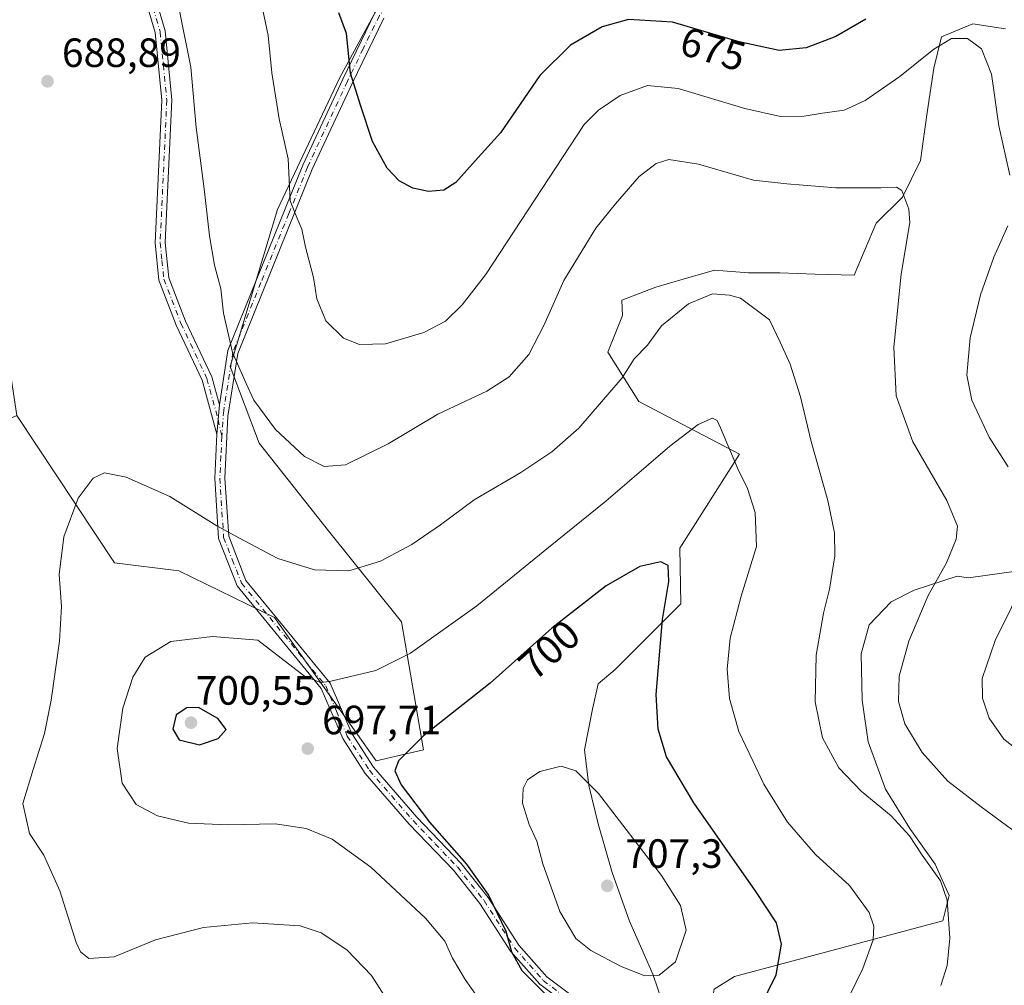
# Model space of a CAD drawing. Units: metres. Extents: x 591384 to 594863, y 4652689 to 4655047.
# Drawn here: x 594133 to 594374, y 4652897 to 4653133 of the extents above; entities that cross this region are included whole.
import ezdxf
from ezdxf.enums import TextEntityAlignment as Align

# ---------------------------------------------------------------- set-up
doc = ezdxf.new("R2010")
doc.units = ezdxf.units.M
doc.header["$MEASUREMENT"] = 0
doc.linetypes.add('DGN Style 4', pattern=[2.6384748266838614, 1.318413404963828, -0.6592067024819142, 0.001648016756204785, -0.6592067024819142])
for name, color, linetype, lineweight in [('Arbolado forestal CxS', 92, 'Continuous', 0), ('Cultivos leñosos CxS', 92, 'Continuous', 0), ('Curva de nivel maestra', 30, 'Continuous', 30), ('Curva de nivel normal', 30, 'Continuous', 0), ('Matorral CxS', 135, 'Continuous', 0), ('Pista no pavimentada Cxs', 111, 'Continuous', 0), ('Pista no pavimentada eje', 91, 'DGN Style 4', 0), ('Punto de cota en terreno', 7, 'Continuous', 0), ('Rótulo de curva de nivel directora', 7, 'Continuous', 0), ('Rótulo de punto de cota en terreno', 7, 'Continuous', 0)]:
    doc.layers.add(name, color=color, linetype=linetype, lineweight=lineweight)
doc.styles.add('Style-Arial', font='txt')

# ---------------------------------------------------------------- blocks, each defined once
blk = doc.blocks.new('*U14')
at = {"layer": 'Matorral CxS', "color": 135, "linetype": 'Continuous', "lineweight": 0}
blk.add_polyline3d([(594223.0201000003, 4653140.5001, 672.2145000000019), (594211.3925000001, 4653119.0233, 676.8154999999971), (594196.1863000002, 4653086.808700001, 681.6437000000005), (594184.5585000003, 4653048.330700001, 685.7099000000017), (594191.7131000003, 4653029.5385, 686.3635000000068), (594208.7071000002, 4653008.061699999, 688.2161999999954), (594226.5948999999, 4652985.6907, 692.6864999999962), (594231.9603000004, 4652954.3709, 700.0188000000053), (594220.3331000004, 4652951.686100001, 698.6803000000073), (594195.4804999996, 4652986.770099999, 692.3666999999987), (594172.0352999996, 4652998.219500001, 691.5141000000004), (594156.2942000004, 4653000.172499999, 691.140400000004), (594132.2975000005, 4653036.282299999, 688.1244000000006), (594129.6945000002, 4653053.670700001, 689.4771000000037), (594125.0482999999, 4653072.2567, 689.3558000000048), (594123.1901000004, 4653096.4187, 687.5559000000068), (594125.9785000002, 4653118.721899999, 687.8855999999942), (594116.6857000003, 4653141.954500001, 689.2130000000034)], dxfattribs=at)
blk = doc.blocks.new('*U15')
at = {"layer": 'Arbolado forestal CxS', "color": 92, "linetype": 'Continuous', "lineweight": 0}
for points in [[(593902.3101000005, 4652991.6809, 633.8540000000066), (593920.4315, 4653001.772299999, 636.9550000000017), (593943.0368999997, 4653010.731100001, 639.1689000000042), (593960.6803000001, 4653015.7249, 642.5878999999986), (593978.4607999995, 4653016.275699999, 646.0310000000027), (594004.7789000003, 4653016.1183, 652.0175000000017), (594028.9281000001, 4653005.380100001, 655.6557999999932), (594047.7114000004, 4653002.694700001, 659.847099999999), (594076.5459000003, 4653009.7785, 668.4156999999977), (594111.2159000002, 4653026.855699999, 681.2792000000045), (594132.2975000005, 4653036.282299999, 688.1244000000006), (594156.2942000004, 4653000.172499999, 691.140400000004), (594172.0352999996, 4652998.219500001, 691.5141000000004), (594195.4804999996, 4652986.770099999, 692.3666999999987), (594220.3331000004, 4652951.686100001, 698.6803000000073), (594231.9603000004, 4652954.3709, 700.0188000000053), (594226.5948999999, 4652985.6907, 692.6864999999962), (594208.7071000002, 4653008.061699999, 688.2161999999954), (594191.7131000003, 4653029.5385, 686.3635000000068), (594184.5585000003, 4653048.330700001, 685.7099000000017), (594196.1863000002, 4653086.808700001, 681.6437000000005), (594211.3925000001, 4653119.0233, 676.8154999999971), (594223.0201000003, 4653140.5001, 672.2145000000019)], [(594374.5460999999, 4653131.0701, 678.4116999999969), (594366.5573000005, 4653132.348300001, 678.6343999999954), (594358.8876999998, 4653129.153100001, 678.8076000000001), (594356.9703000003, 4653121.484099999, 680.2513000000035), (594355.3726000005, 4653110.619700001, 682.084400000007), (594353.7745000003, 4653098.796700001, 683.8972999999969), (594349.3006999996, 4653089.849500001, 685.0504999999976), (594342.9095000001, 4653083.458900001, 685.760500000004), (594337.4767000005, 4653070.677300001, 686.9357000000019), (594327.8903000001, 4653070.996900001, 687.7341000000015), (594319.2622999996, 4653071.316299999, 688.2451000000001), (594311.5932999998, 4653071.316500001, 688.7753999999986), (594303.2849000003, 4653071.955499999, 688.505999999994), (594295.6157000001, 4653069.718900001, 688.7171999999991), (594288.9051000001, 4653067.801899999, 688.3524000000034), (594280.5966999996, 4653064.6065, 687.7771999999968), (594280.7311000006, 4653060.8181, 688.3325000000041), (594277.1541999998, 4653051.8705, 688.8138999999937), (594284.7390000002, 4653039.727299999, 691.0573000000004), (594309.3520999998, 4653026.814300001, 695.1279000000068), (594294.7462999999, 4653003.819700001, 699.3331000000035), (594295.0412999997, 4652990.124700001, 699.7511999999988), (594278.9414999997, 4652974.018100001, 702.3129000000046), (594274.7840999998, 4652970.5241, 702.7167000000045), (594273.3657000001, 4652964.2839, 703.3061000000016), (594271.3799000002, 4652954.3563, 704.1826000000001), (594272.5142999999, 4652945.563300001, 705.1242000000058), (594274.7833000004, 4652936.2029, 706.0519999999962), (594278.1869000001, 4652924.2897, 707.1377000000067), (594282.4414999997, 4652912.376499999, 707.1155), (594288.1142999995, 4652899.328700001, 705.4765000000043), (594291.8016999997, 4652888.549900001, 703.6996000000072)], [(594303.1481, 4652895.640900001, 704.1088000000018), (594308.1596999997, 4652898.7587, 703.2789000000049), (594359.2226999998, 4652912.4099, 690.9293999999937), (594360.7302999999, 4652918.615700001, 690.1598999999987), (594357.3265000005, 4652926.274300001, 689.8378999999986), (594351.0862999996, 4652935.067299999, 689.5800000000017), (594345.1299000002, 4652944.711300001, 688.8923000000068), (594340.8753000004, 4652956.3409, 688.2954000000027), (594339.4572999999, 4652966.552300001, 688.1143000000011), (594339.1738, 4652977.8981, 688.4112000000023), (594341.1595000001, 4652984.9893, 688.381899999993), (594346.5491000004, 4652990.6621, 687.3800000000047), (594352.2220999999, 4652993.498500001, 686.4554000000062), (594362.7172999998, 4652996.902100001, 684.9455000000017), (594362.7229000004, 4652996.922300001, 684.9470000000001), (594365.5266000004, 4652996.4779, 684.2918000000063), (594388.3076999999, 4652999.7235, 678.9336999999941)]]:
    blk.add_polyline3d(points, dxfattribs=at)
blk = doc.blocks.new('5PATER')
at = {"layer": 'Punto de cota en terreno', "linetype": 'Continuous', "lineweight": 0}
h = blk.add_hatch(color=51, dxfattribs=at)
edge = h.paths.add_edge_path()
edge.add_ellipse((0, 0), major_axis=(-0.1095731443231308, -0.1110710700762829), ratio=0.9994222409660322, start_angle=0, end_angle=360)

msp = doc.modelspace()

# ---------------------------------------------------------------- linework, layer by layer
at = {"layer": 'Arbolado forestal CxS', "color": 92, "linetype": 'Continuous', "lineweight": 0}
for points in [[(594132.2975000005, 4653036.282299999, 688.1244000000006), (594156.2942000004, 4653000.172499999, 691.140400000004), (594172.0352999996, 4652998.219500001, 691.5141000000004), (594195.4804999996, 4652986.770099999, 692.3666999999987), (594220.3331000004, 4652951.686100001, 698.6803000000073), (594231.9603000004, 4652954.3709, 700.0188000000053), (594226.5948999999, 4652985.6907, 692.6864999999962), (594208.7071000002, 4653008.061699999, 688.2161999999954), (594191.7131000003, 4653029.5385, 686.3635000000068), (594184.5585000003, 4653048.330700001, 685.7099000000017), (594196.1863000002, 4653086.808700001, 681.6437000000005), (594211.3925000001, 4653119.0233, 676.8154999999971), (594223.0201000003, 4653140.5001, 672.2145000000019), (594243.5925000003, 4653154.817500001, 668.9259000000021), (594265.9533000002, 4653175.3991, 666.2703000000038), (594358.9744999995, 4653217.456700001, 657.3975999999967), (594398.3295, 4653235.352499999, 656.0629999999946)], [(594374.5460999999, 4653131.0701, 678.4116999999969), (594366.5573000005, 4653132.348300001, 678.6343999999954), (594358.8876999998, 4653129.153100001, 678.8076000000001), (594356.9703000003, 4653121.484099999, 680.2513000000035), (594355.3726000005, 4653110.619700001, 682.084400000007), (594353.7745000003, 4653098.796700001, 683.8972999999969), (594349.3006999996, 4653089.849500001, 685.0504999999976), (594342.9095000001, 4653083.458900001, 685.760500000004), (594337.4767000005, 4653070.677300001, 686.9357000000019), (594327.8903000001, 4653070.996900001, 687.7341000000015), (594319.2622999996, 4653071.316299999, 688.2451000000001), (594311.5932999998, 4653071.316500001, 688.7753999999986), (594303.2849000003, 4653071.955499999, 688.505999999994), (594295.6157000001, 4653069.718900001, 688.7171999999991), (594288.9051000001, 4653067.801899999, 688.3524000000034), (594280.5966999996, 4653064.6065, 687.7771999999968), (594280.7311000006, 4653060.8181, 688.3325000000041), (594277.1541999998, 4653051.8705, 688.8138999999937), (594284.7390000002, 4653039.727299999, 691.0573000000004), (594309.3520999998, 4653026.814300001, 695.1279000000068), (594294.7462999999, 4653003.819700001, 699.3331000000035), (594295.0412999997, 4652990.124700001, 699.7511999999988), (594278.9414999997, 4652974.018100001, 702.3129000000046), (594274.7840999998, 4652970.5241, 702.7167000000045), (594273.3657000001, 4652964.2839, 703.3061000000016), (594271.3799000002, 4652954.3563, 704.1826000000001), (594272.5142999999, 4652945.563300001, 705.1242000000058), (594274.7833000004, 4652936.2029, 706.0519999999962), (594278.1869000001, 4652924.2897, 707.1377000000067), (594282.4414999997, 4652912.376499999, 707.1155), (594288.1142999995, 4652899.328700001, 705.4765000000043), (594291.8016999997, 4652888.549900001, 703.6996000000072)], [(594296.9071000004, 4652880.324300001, 702.590400000001), (594301.7297, 4652886.848099999, 703.3901999999945), (594303.1481, 4652895.640900001, 704.1088000000018), (594308.1596999997, 4652898.7587, 703.2789000000049), (594359.2226999998, 4652912.4099, 690.9293999999937), (594360.7302999999, 4652918.615700001, 690.1598999999987), (594357.3265000005, 4652926.274300001, 689.8378999999986), (594351.0862999996, 4652935.067299999, 689.5800000000017), (594345.1299000002, 4652944.711300001, 688.8923000000068), (594340.8753000004, 4652956.3409, 688.2954000000027), (594339.4572999999, 4652966.552300001, 688.1143000000011), (594339.1738, 4652977.8981, 688.4112000000023), (594341.1595000001, 4652984.9893, 688.381899999993), (594346.5491000004, 4652990.6621, 687.3800000000047), (594352.2220999999, 4652993.498500001, 686.4554000000062), (594362.7172999998, 4652996.902100001, 684.9455000000017), (594362.7229000004, 4652996.922300001, 684.9470000000001), (594365.5266000004, 4652996.4779, 684.2918000000063), (594388.3076999999, 4652999.7235, 678.9336999999941)]]:
    msp.add_polyline3d(points, dxfattribs=at)
at = {"layer": 'Cultivos leñosos CxS', "color": 92, "linetype": 'Continuous', "lineweight": 0}
for points in [[(594291.8016999997, 4652888.549900001, 703.6996000000072), (594288.1142999995, 4652899.328700001, 705.4765000000043), (594282.4414999997, 4652912.376499999, 707.1155), (594278.1869000001, 4652924.2897, 707.1377000000067), (594274.7833000004, 4652936.2029, 706.0519999999962), (594272.5142999999, 4652945.563300001, 705.1242000000058), (594271.3799000002, 4652954.3563, 704.1826000000001), (594273.3657000001, 4652964.2839, 703.3061000000016), (594274.7840999998, 4652970.5241, 702.7167000000045), (594278.9414999997, 4652974.018100001, 702.3129000000046), (594295.0412999997, 4652990.124700001, 699.7511999999988), (594294.7462999999, 4653003.819700001, 699.3331000000035), (594309.3520999998, 4653026.814300001, 695.1279000000068), (594284.7390000002, 4653039.727299999, 691.0573000000004), (594277.1541999998, 4653051.8705, 688.8138999999937), (594280.7311000006, 4653060.8181, 688.3325000000041), (594280.5966999996, 4653064.6065, 687.7771999999968), (594288.9051000001, 4653067.801899999, 688.3524000000034), (594295.6157000001, 4653069.718900001, 688.7171999999991), (594303.2849000003, 4653071.955499999, 688.505999999994), (594311.5932999998, 4653071.316500001, 688.7753999999986), (594319.2622999996, 4653071.316299999, 688.2451000000001), (594327.8903000001, 4653070.996900001, 687.7341000000015), (594337.4767000005, 4653070.677300001, 686.9357000000019), (594342.9095000001, 4653083.458900001, 685.760500000004), (594349.3006999996, 4653089.849500001, 685.0504999999976), (594353.7745000003, 4653098.796700001, 683.8972999999969), (594355.3726000005, 4653110.619700001, 682.084400000007), (594356.9703000003, 4653121.484099999, 680.2513000000035), (594358.8876999998, 4653129.153100001, 678.8076000000001), (594366.5573000005, 4653132.348300001, 678.6343999999954), (594374.5460999999, 4653131.0701, 678.4116999999969)], [(594374.5460999999, 4653131.0701, 678.4116999999969), (594366.5573000005, 4653132.348300001, 678.6343999999954), (594358.8876999998, 4653129.153100001, 678.8076000000001), (594356.9703000003, 4653121.484099999, 680.2513000000035), (594355.3726000005, 4653110.619700001, 682.084400000007), (594353.7745000003, 4653098.796700001, 683.8972999999969), (594349.3006999996, 4653089.849500001, 685.0504999999976), (594342.9095000001, 4653083.458900001, 685.760500000004), (594337.4767000005, 4653070.677300001, 686.9357000000019), (594327.8903000001, 4653070.996900001, 687.7341000000015), (594319.2622999996, 4653071.316299999, 688.2451000000001), (594311.5932999998, 4653071.316500001, 688.7753999999986), (594303.2849000003, 4653071.955499999, 688.505999999994), (594295.6157000001, 4653069.718900001, 688.7171999999991), (594288.9051000001, 4653067.801899999, 688.3524000000034), (594280.5966999996, 4653064.6065, 687.7771999999968), (594280.7311000006, 4653060.8181, 688.3325000000041), (594277.1541999998, 4653051.8705, 688.8138999999937), (594284.7390000002, 4653039.727299999, 691.0573000000004), (594309.3520999998, 4653026.814300001, 695.1279000000068), (594294.7462999999, 4653003.819700001, 699.3331000000035), (594295.0412999997, 4652990.124700001, 699.7511999999988), (594278.9414999997, 4652974.018100001, 702.3129000000046), (594274.7840999998, 4652970.5241, 702.7167000000045), (594273.3657000001, 4652964.2839, 703.3061000000016), (594271.3799000002, 4652954.3563, 704.1826000000001), (594272.5142999999, 4652945.563300001, 705.1242000000058), (594274.7833000004, 4652936.2029, 706.0519999999962), (594278.1869000001, 4652924.2897, 707.1377000000067), (594282.4414999997, 4652912.376499999, 707.1155), (594288.1142999995, 4652899.328700001, 705.4765000000043), (594291.8016999997, 4652888.549900001, 703.6996000000072)], [(594296.9071000004, 4652880.324300001, 702.590400000001), (594301.7297, 4652886.848099999, 703.3901999999945), (594303.1481, 4652895.640900001, 704.1088000000018), (594308.1596999997, 4652898.7587, 703.2789000000049), (594359.2226999998, 4652912.4099, 690.9293999999937), (594360.7302999999, 4652918.615700001, 690.1598999999987), (594357.3265000005, 4652926.274300001, 689.8378999999986), (594351.0862999996, 4652935.067299999, 689.5800000000017), (594345.1299000002, 4652944.711300001, 688.8923000000068), (594340.8753000004, 4652956.3409, 688.2954000000027), (594339.4572999999, 4652966.552300001, 688.1143000000011), (594339.1738, 4652977.8981, 688.4112000000023), (594341.1595000001, 4652984.9893, 688.381899999993), (594346.5491000004, 4652990.6621, 687.3800000000047), (594352.2220999999, 4652993.498500001, 686.4554000000062), (594362.7172999998, 4652996.902100001, 684.9455000000017), (594362.7229000004, 4652996.922300001, 684.9470000000001), (594365.5266000004, 4652996.4779, 684.2918000000063), (594388.3076999999, 4652999.7235, 678.9336999999941)], [(594388.3076999999, 4652999.7235, 678.9336999999941), (594365.5266000004, 4652996.4779, 684.2918000000063), (594362.7229000004, 4652996.922300001, 684.9470000000001), (594362.7172999998, 4652996.902100001, 684.9455000000017), (594352.2220999999, 4652993.498500001, 686.4554000000062), (594346.5491000004, 4652990.6621, 687.3800000000047), (594341.1595000001, 4652984.9893, 688.381899999993), (594339.1738, 4652977.8981, 688.4112000000023), (594339.4572999999, 4652966.552300001, 688.1143000000011), (594340.8753000004, 4652956.3409, 688.2954000000027), (594345.1299000002, 4652944.711300001, 688.8923000000068), (594351.0862999996, 4652935.067299999, 689.5800000000017), (594357.3265000005, 4652926.274300001, 689.8378999999986), (594360.7302999999, 4652918.615700001, 690.1598999999987), (594359.2226999998, 4652912.4099, 690.9293999999937), (594308.1596999997, 4652898.7587, 703.2789000000049), (594303.1481, 4652895.640900001, 704.1088000000018)]]:
    msp.add_polyline3d(points, dxfattribs=at)
at = {"layer": 'Curva de nivel maestra', "color": 30, "linetype": 'Continuous', "lineweight": 30, "flags": 128}
for points, elevation in [([(594340.3300000001, 4653133.470100001), (594333, 4653129.220100001), (594325.7000000002, 4653126.4801), (594319.1399999997, 4653125.800100001), (594309.3200000003, 4653127.960100001), (594292.9800000006, 4653132.770099999), (594282.1799999997, 4653133.4101), (594275.7599999999, 4653131.630100001), (594267.9800000006, 4653127.140100001), (594260.4299999997, 4653119.640100001), (594250.8499999996, 4653105.620100001), (594244.5899999999, 4653098.7301), (594239.8700000001, 4653093.450099999), (594236.9600000001, 4653091.590100001), (594233.2300000006, 4653091.2501), (594229.3899999997, 4653092.020099999), (594226.0300000003, 4653093.8301), (594223.04, 4653096.950099999), (594219.4299999997, 4653103.460100001), (594216.6500000004, 4653112.1601), (594214.0499999998, 4653120.2401), (594213.0899999999, 4653129.940099999), (594211.2100000001, 4653135.0601)], 675.0000000000001), ([(594314.3799999999, 4652890.970100001), (594318.3600000005, 4652899.1601), (594319.7199999997, 4652906.6801), (594318.4400000004, 4652911.890100001), (594313.4000000004, 4652919.640100001), (594298.1799999997, 4652941.3201), (594291.4800000006, 4652952.610099999), (594289.4600000001, 4652959.4001), (594289, 4652967.940099999), (594290.5099999999, 4652986.290100001), (594292.0499999998, 4652995.620100001), (594291.9199999999, 4652999.5601), (594290.1399999997, 4653000.4301), (594285.0099999999, 4652999.300100001), (594276.6900000004, 4652994.5601), (594263.4100000003, 4652984.200099999), (594248.3200000003, 4652970.6601), (594231.9800000006, 4652957.7601), (594225.8700000001, 4652951.6601), (594224.9500000002, 4652949.1601), (594226.5, 4652945.770099999), (594233.4600000001, 4652936.630100001), (594242.5, 4652926.340100001), (594247.9000000004, 4652918.7401), (594252.1200000001, 4652909.9101), (594253.5499999998, 4652904.850099999), (594256.0899999999, 4652900.220100001), (594263.7199999997, 4652892.5601)], 700), ([(594177.1200000001, 4652955.600099999), (594181.6600000003, 4652957.120100001), (594183.6399999997, 4652959.370100001), (594181.6100000005, 4652962.020099999), (594176.8499999996, 4652964.690099999), (594174.0199999996, 4652964.620100001), (594171.3600000005, 4652962.950099999), (594170.5199999996, 4652959.420100001), (594172.1399999997, 4652956.8201), (594177.1200000001, 4652955.600099999)], 700)]:
    msp.add_lwpolyline(points, dxfattribs=dict(at, elevation=elevation))
at = {"layer": 'Curva de nivel normal', "color": 30, "linetype": 'Continuous', "lineweight": 0, "flags": 128}
for points, elevation in [([(594192.0199999996, 4653138.440099999), (594193.8799999999, 4653129.5001), (594194.7699999996, 4653120.360099999), (594196.5999999996, 4653109.0601), (594198.7699999996, 4653099.220100001), (594199.3200000003, 4653088.9301), (594200.9199999999, 4653084.840100001), (594202.1600000003, 4653082.0101), (594203.0899999999, 4653077.610099999), (594204.9800000006, 4653070.140100001), (594205.8399999999, 4653064.880100001), (594208.0599999996, 4653059.540100001), (594212.4000000004, 4653055.2501), (594216.2599999999, 4653053.710100001), (594222.6500000004, 4653053.860099999), (594232.0499999998, 4653056.670100001), (594237.3200000003, 4653059.4801), (594241.4800000006, 4653063.420100001), (594247.1200000001, 4653070.8101), (594271.3200000003, 4653107.620100001), (594274.8600000005, 4653111.1501), (594280.1600000003, 4653114.790100001), (594286.8099999996, 4653117.2501), (594294.3300000001, 4653116.5101), (594310.6600000003, 4653111.590100001), (594319.4000000004, 4653109.590100001), (594325.2599999999, 4653109.690099999), (594329.7300000006, 4653110.460100001), (594335, 4653111.210100001), (594340.2100000001, 4653113.5601), (594348.6399999997, 4653119.440099999), (594357.0199999996, 4653126.130100001), (594361.3200000003, 4653128.700099999), (594365.2599999999, 4653128.770099999), (594368.6699999999, 4653126.2401), (594371.1100000005, 4653120.0001), (594372.9199999999, 4653107.360099999), (594375.6200000001, 4653095.2601)], 680), ([(594381.04, 4652931.2301), (594368.5599999996, 4652940.360099999), (594360.4500000002, 4652946.700099999), (594354.1699999999, 4652953.6601), (594349.8700000001, 4652960.700099999), (594348.3399999999, 4652966.170100001), (594348.54, 4652972.370100001), (594350.8700000001, 4652980.9801), (594355.5999999996, 4652992.200099999), (594360.0800000001, 4653000.190099999), (594362.4800000006, 4653005.9901), (594362.8099999996, 4653009.220100001), (594360.2199999997, 4653015.450099999), (594351.8499999996, 4653029.840100001), (594347.7400000002, 4653041.170100001), (594347.2199999997, 4653053.0801), (594349.04, 4653070.960100001), (594351.1299999999, 4653083.640100001), (594350.9000000004, 4653086.880100001), (594349.1399999997, 4653091.440099999), (594347.8899999997, 4653092.2601), (594344, 4653092.140100001), (594333, 4653092.110099999), (594320.9600000001, 4653093.120100001), (594312.8600000005, 4653094.040100001), (594299.3099999996, 4653097.970100001), (594292.0599999996, 4653099.050100001), (594289.0099999999, 4653098.110099999), (594284.8300000001, 4653094.9101), (594279, 4653088.1801), (594274.1600000003, 4653082.270099999), (594266.3200000003, 4653069.450099999), (594261.4699999997, 4653058.360099999), (594257.8099999996, 4653051.2401), (594252.9900000002, 4653045.800100001), (594247.4900000002, 4653042.3101), (594235.4800000006, 4653036.610099999), (594223.3200000003, 4653029.390100001), (594212.8799999999, 4653024.220100001), (594207.6600000003, 4653023.8101), (594202.79, 4653026.220100001), (594195.6900000004, 4653032.850099999), (594190.4000000004, 4653040.090100001), (594188.54, 4653044.170100001), (594185.1299999999, 4653051.7301), (594183, 4653061.4001), (594182.3200000003, 4653067.390100001), (594180.7699999996, 4653073.210100001), (594179.54, 4653080.3201), (594178.2100000001, 4653091.880100001), (594176.25, 4653106.880100001), (594174.9600000001, 4653121.6801), (594172.1699999999, 4653135.520099999)], 685), ([(594375.1200000001, 4653082.790100001), (594371.7100000001, 4653075.170100001), (594368.4100000003, 4653065.880100001), (594365.9000000004, 4653055.340100001), (594365.1100000005, 4653046.170100001), (594366.3399999999, 4653040.040100001), (594370.5199999996, 4653030.970100001), (594375.2300000006, 4653023.700099999)], 680), ([(594358.7000000002, 4652896.550100001), (594360.2699999996, 4652901.4801), (594360.9500000002, 4652908.130100001), (594360.2999999998, 4652917.5101), (594358.5999999996, 4652922.2501), (594354.1500000004, 4652928.520099999), (594351.04, 4652933.280099999), (594346.54, 4652938.1501), (594339.2300000006, 4652944.170100001), (594333.7599999999, 4652949.920100001), (594329.75, 4652957.270099999), (594327.9600000001, 4652966.130100001), (594328.2100000001, 4652977.5701), (594329.9500000002, 4652987.8201), (594331.4100000003, 4652993.7301), (594332.7199999997, 4653001.880100001), (594332.6900000004, 4653007.520099999), (594331.0199999996, 4653015.440099999), (594326.9100000003, 4653029.9001), (594324.3200000003, 4653040.9001), (594321.7800000003, 4653048.880100001), (594319.3200000003, 4653054.3101), (594316.7000000002, 4653059.800100001), (594309.6600000003, 4653065.0801), (594306.9299999997, 4653065.780099999), (594302.7400000002, 4653066.1601), (594296.9299999997, 4653063.690099999), (594290.29, 4653058.3101), (594286.8399999999, 4653053.550100001), (594283.6200000001, 4653050.190099999), (594280.6600000003, 4653045.5801), (594270.0099999999, 4653033.2301), (594263.4400000004, 4653027.4001), (594255.79, 4653022.340100001), (594244.4000000004, 4653015.670100001), (594236.1699999999, 4653009.470100001), (594229.1200000001, 4653004.670100001), (594221.4000000004, 4653000.620100001), (594213.6600000003, 4652998.210100001), (594205.2999999998, 4652998.5101), (594196.25, 4653001.280099999), (594186.9100000003, 4653006.200099999), (594181.3399999999, 4653009.280099999), (594169.8200000003, 4653016.440099999), (594159.1299999999, 4653021.220100001), (594153.7699999996, 4653022.280099999), (594150.9900000002, 4653020.920100001), (594147.3200000003, 4653016.0601), (594143.8399999999, 4653006.5601), (594142.7400000002, 4652997.350099999), (594143.25, 4652989.5001), (594142.75, 4652981.0001), (594140.7000000002, 4652966.540100001), (594139.1200000001, 4652958.340100001), (594136.2999999998, 4652949.4901), (594133.7599999999, 4652941.1601), (594135.4699999997, 4652933.8301), (594138.9100000003, 4652928.4901), (594142.8899999997, 4652919.7401), (594146.9000000004, 4652907.100099999), (594147.8899999997, 4652904.8101), (594149.9900000002, 4652903.190099999), (594156.1399999997, 4652903.630100001), (594166.3099999996, 4652907.7401), (594178.0800000001, 4652910.7501), (594190.0700000003, 4652911.9101), (594201.7599999999, 4652911.1601), (594206.8700000001, 4652909.450099999), (594213.1500000004, 4652905.270099999), (594219.2400000002, 4652899.050100001), (594224.29, 4652891.090100001)], 690), ([(594248.4100000003, 4652889.2501), (594242.1600000003, 4652898.0601), (594239.0499999998, 4652903.2401), (594237.1900000004, 4652907.4001), (594232.4600000001, 4652913.040100001), (594219.0700000003, 4652925.5801), (594209.5800000001, 4652932.4301), (594203.2000000002, 4652935.0701), (594195.6100000005, 4652936.2301), (594184.04, 4652935.960100001), (594174.3899999997, 4652936.340100001), (594166.8099999996, 4652938.200099999), (594161.5599999996, 4652940.940099999), (594158.1200000001, 4652946.1801), (594156.9400000004, 4652954.640100001), (594158.3399999999, 4652964.590100001), (594160.7599999999, 4652972.130100001), (594163.8099999996, 4652977.0701), (594170.0899999999, 4652980.940099999), (594180.29, 4652982.1601), (594191.4000000004, 4652981.2401), (594202.8200000003, 4652972.370100001), (594206.6900000004, 4652970.840100001), (594208.9400000004, 4652971.110099999), (594220.2699999996, 4652973.780099999), (594228.8200000003, 4652978.040100001), (594245.04, 4652989.6801), (594262.5899999999, 4653003.960100001), (594276.6500000004, 4653015.3201), (594292.3200000003, 4653028.8201), (594299.2400000002, 4653034.0701), (594302.7400000002, 4653035.6601), (594303.9000000004, 4653035.0601), (594304.7199999997, 4653033.300100001), (594308.9699999997, 4653023.2401), (594311.3499999996, 4653018.4001), (594313.2199999997, 4653012.5701), (594313.5800000001, 4653004.1601), (594309.7999999998, 4652992.030099999), (594307.1299999999, 4652981.700099999), (594306.4000000004, 4652974.100099999), (594306.9199999999, 4652966.9001), (594309.2000000002, 4652958.8101), (594312.6600000003, 4652951.630100001), (594315.3799999999, 4652945.9301), (594321.1799999997, 4652936.620100001), (594327.9699999997, 4652928.710100001), (594336.3200000003, 4652921.100099999), (594341.1699999999, 4652914.5001), (594342.2699999996, 4652911.100099999), (594342.1399999997, 4652907.800100001), (594339.6399999997, 4652900.720100001), (594332.9600000001, 4652887.140100001)], 695), ([(594380, 4652997.290100001), (594372.04, 4652981.1801), (594368.8399999999, 4652971.8301), (594368.9100000003, 4652966.9901), (594370.54, 4652962.140100001), (594374.1200000001, 4652956.950099999), (594381.9400000004, 4652950.920100001)], 680), ([(594265.6600000003, 4652950.370100001), (594260.4900000002, 4652949.0001), (594257.4800000006, 4652946.960100001), (594256.3799999999, 4652944.880100001), (594256.2199999997, 4652941.2301), (594257.8799999999, 4652936.050100001), (594259.7400000002, 4652931.920100001), (594261.2400000002, 4652926.390100001), (594265.3300000001, 4652914.7401), (594269.2800000003, 4652908.090100001), (594272.9400000004, 4652905.110099999), (594280.3600000005, 4652901.190099999), (594286.2000000002, 4652898.960100001), (594289.6799999997, 4652899.0801), (594293.7400000002, 4652902.390100001), (594296.3300000001, 4652910.140100001), (594294.9000000004, 4652916.140100001), (594290.2999999998, 4652923.5001), (594274.8600000005, 4652943.640100001), (594269.3200000003, 4652949.1601), (594265.6600000003, 4652950.370100001)], 705)]:
    msp.add_lwpolyline(points, dxfattribs=dict(at, elevation=elevation))
at = {"layer": 'Matorral CxS', "color": 135, "linetype": 'Continuous', "lineweight": 0}
msp.add_polyline3d([(594132.2975000005, 4653036.282299999, 688.1244000000006), (594156.2942000004, 4653000.172499999, 691.140400000004), (594172.0352999996, 4652998.219500001, 691.5141000000004), (594195.4804999996, 4652986.770099999, 692.3666999999987), (594220.3331000004, 4652951.686100001, 698.6803000000073), (594231.9603000004, 4652954.3709, 700.0188000000053), (594226.5948999999, 4652985.6907, 692.6864999999962), (594208.7071000002, 4653008.061699999, 688.2161999999954), (594191.7131000003, 4653029.5385, 686.3635000000068), (594184.5585000003, 4653048.330700001, 685.7099000000017), (594196.1863000002, 4653086.808700001, 681.6437000000005), (594211.3925000001, 4653119.0233, 676.8154999999971), (594223.0201000003, 4653140.5001, 672.2145000000019), (594243.5925000003, 4653154.817500001, 668.9259000000021), (594265.9533000002, 4653175.3991, 666.2703000000038), (594358.9744999995, 4653217.456700001, 657.3975999999967), (594398.3295, 4653235.352499999, 656.0629999999946)], dxfattribs=at)
at = {"layer": 'Pista no pavimentada Cxs', "color": 111, "linetype": 'Continuous', "lineweight": 0, "extrusion": (0.008565267545979121, 0.09946762310983627, 0.9950039337333022), "elevation": 468599.4106174724, "flags": 128}
msp.add_lwpolyline([(-192790.1491293947, -4663368.148721453), (-192790.1491293947, -4663375.41165268)], dxfattribs=at)
msp.add_lwpolyline([(-192790.1491293947, -4663368.148721453), (-192790.1491293947, -4663375.41165268)], dxfattribs=at)
at = {"layer": 'Pista no pavimentada Cxs', "color": 111, "linetype": 'Continuous', "lineweight": 0}
for points in [[(594181.9600999998, 4653038.9001, 686.7948000000034), (594184.0601000005, 4653052.220100001, 685.7600999999995), (594202.4200999998, 4653097.690099999, 680.7284000000072), (594212.2001, 4653118.780099999, 676.4011000000028), (594220.0800999999, 4653135.020099999, 673.9305000000022), (594225.1401000004, 4653141.960100001, 672.0243999999948), (594248.8701, 4653160.7601, 668.4712000000001), (594263.5401, 4653174.550100001, 667.0069999999978), (594279.1601, 4653183.4301, 665.1968999999954), (594300.4200999998, 4653189.270099999, 663.1518000000069), (594311.9600999998, 4653193.340100001, 661.9094000000041), (594341.4700999996, 4653206.640100001, 658.4765999999945), (594400.7100999998, 4653220.040100001, 652.8506999999954)], [(594148.1193000004, 4653193.610500001, 689.0561000000016), (594149.0365000004, 4653191.6481, 689.1261999999988), (594150.0683000004, 4653187.639699999, 689.286500000002), (594151.9165000003, 4653176.9571, 689.5271999999968), (594164.5500999996, 4653144.550100001, 687.187699999995), (594168.6700999998, 4653130.6601, 686.7967999999964), (594170.3300999999, 4653113.700099999, 686.8813999999984), (594168.7001, 4653078.690099999, 687.698000000004), (594169.5800999999, 4653070.0701, 687.8239999999934), (594173.6801000005, 4653059.4101, 687.1489000000003), (594180.0701000001, 4653045.8201, 686.6030000000028), (594181.9600999998, 4653038.9001, 686.7948000000034)], [(594164.5500999996, 4653144.550100001, 687.187699999995), (594168.6700999998, 4653130.6601, 686.7967999999964), (594170.3300999999, 4653113.700099999, 686.8813999999984), (594168.7001, 4653078.690099999, 687.698000000004), (594169.5800999999, 4653070.0701, 687.8239999999934), (594173.6801000005, 4653059.4101, 687.1489000000003), (594180.0701000001, 4653045.8201, 686.6030000000028), (594181.9600999998, 4653038.9001, 686.7948000000034), (594181.3400999998, 4653031.700099999, 687.5198999999993), (594177.7200999996, 4653044.950099999, 687.0084000000061), (594171.3800999997, 4653058.4301, 687.5207999999984), (594167.1300999997, 4653069.4801, 688.0749999999971), (594166.1901000004, 4653078.620100001, 688.0721000000049), (594167.8201000001, 4653113.640100001, 687.3000000000029), (594166.2001, 4653130.1801, 687.2676999999967), (594162.1801000005, 4653143.7401, 687.6094000000012)], [(594181.3400999998, 4653031.700099999, 687.5198999999993), (594177.7200999996, 4653044.950099999, 687.0084000000061), (594171.3800999997, 4653058.4301, 687.5207999999984), (594167.1300999997, 4653069.4801, 688.0749999999971), (594166.1901000004, 4653078.620100001, 688.0721000000049), (594167.8201000001, 4653113.640100001, 687.3000000000029), (594166.2001, 4653130.1801, 687.2676999999967), (594162.1801000005, 4653143.7401, 687.6094000000012)], [(594274.0100999996, 4652886.710100001, 700.9909999999945), (594260.4501, 4652896.870100001, 700.8565999999992), (594253.3201000001, 4652904.9801, 700.6888999999939), (594245.7801000001, 4652916.6501, 700.1641999999993), (594239.3201000001, 4652924.8101, 700.2713999999978), (594228.4801000003, 4652936.140100001, 699.9857000000047), (594217.7100999998, 4652948.5701, 699.0914000000049), (594212.1801000005, 4652957.140100001, 698.2734999999957), (594206.9301000005, 4652969.370100001, 696.4073999999965), (594186.2901, 4652994.5801, 691.8926999999967), (594181.7600999996, 4653006.1501, 690.5135000000009), (594180.8201000001, 4653020.9101, 688.8649000000005), (594181.3400999998, 4653031.700099999, 687.5198999999993), (594181.9600999998, 4653038.9001, 686.7948000000034), (594184.0601000005, 4653052.220100001, 685.7600999999995), (594202.4200999998, 4653097.690099999, 680.7284000000072), (594212.2001, 4653118.780099999, 676.4011000000028), (594220.0800999999, 4653135.020099999, 673.9305000000022)], [(594222.2301000003, 4653133.7301, 673.5627999999997), (594214.4501, 4653117.710100001, 676.4149999999936), (594204.7100999998, 4653096.700099999, 680.3402999999962), (594186.4901000002, 4653051.550100001, 685.9220000000059), (594184.0601000005, 4653036.140100001, 687.3678000000073), (594183.3201000001, 4653020.9301, 688.5964999999997), (594184.2301000003, 4653006.700099999, 690.3092000000033), (594188.4700999996, 4652995.860099999, 691.4771000000037), (594209.0900999998, 4652970.6801, 695.6524000000063), (594214.3901000004, 4652958.3201, 697.9302000000025), (594219.7100999998, 4652950.0801, 699.4521999999997), (594230.3300999999, 4652937.8301, 700.4833000000073), (594241.2001, 4652926.460100001, 700.845100000006), (594247.8201000001, 4652918.100099999, 701.0249999999943), (594255.3201000001, 4652906.4901, 701.5316000000021), (594262.1501000002, 4652898.720100001, 701.8138000000035), (594275.5800999999, 4652888.6601, 701.9397000000026)], [(594222.2301000003, 4653133.7301, 673.5627999999997), (594214.4501, 4653117.710100001, 676.4149999999936), (594204.7100999998, 4653096.700099999, 680.3402999999962), (594186.4901000002, 4653051.550100001, 685.9220000000059), (594184.0601000005, 4653036.140100001, 687.3678000000073), (594183.3201000001, 4653020.9301, 688.5964999999997), (594184.2301000003, 4653006.700099999, 690.3092000000033), (594188.4700999996, 4652995.860099999, 691.4771000000037), (594209.0900999998, 4652970.6801, 695.6524000000063), (594214.3901000004, 4652958.3201, 697.9302000000025), (594219.7100999998, 4652950.0801, 699.4521999999997), (594230.3300999999, 4652937.8301, 700.4833000000073), (594241.2001, 4652926.460100001, 700.845100000006), (594247.8201000001, 4652918.100099999, 701.0249999999943), (594255.3201000001, 4652906.4901, 701.5316000000021), (594262.1501000002, 4652898.720100001, 701.8138000000035), (594275.5800999999, 4652888.6601, 701.9397000000026)], [(594312.1703000005, 4652726.368899999, 706.8414000000049), (594307.7301000003, 4652736.9001, 706.8516999999993), (594304.0100999996, 4652757.420100001, 706.4168999999966), (594302.7701000003, 4652779.8101, 705.0645999999979), (594304.8601000002, 4652821.8301, 703.0546000000032), (594304.1201, 4652838.5801, 702.4456000000064), (594301.5401, 4652850.7601, 701.8380999999936), (594297.4901000002, 4652862.9901, 701.7590000000056), (594291.0201000003, 4652872.050100001, 701.3114999999963), (594274.0100999996, 4652886.710100001, 700.9909999999945), (594260.4501, 4652896.870100001, 700.8565999999992), (594253.3201000001, 4652904.9801, 700.6888999999939), (594245.7801000001, 4652916.6501, 700.1641999999993), (594239.3201000001, 4652924.8101, 700.2713999999978), (594228.4801000003, 4652936.140100001, 699.9857000000047), (594217.7100999998, 4652948.5701, 699.0914000000049), (594212.1801000005, 4652957.140100001, 698.2734999999957), (594206.9301000005, 4652969.370100001, 696.4073999999965), (594186.2901, 4652994.5801, 691.8926999999967), (594181.7600999996, 4653006.1501, 690.5135000000009), (594180.8201000001, 4653020.9101, 688.8649000000005), (594181.3400999998, 4653031.700099999, 687.5198999999993)]]:
    msp.add_polyline3d(points, dxfattribs=at)
at = {"layer": 'Pista no pavimentada eje', "color": 91, "linetype": 'DGN Style 4', "lineweight": 0}
for points in [[(594400.9200999998, 4653218.8051, 652.8937000000005), (594341.8701, 4653205.450099999, 658.3013000000064), (594312.4250999996, 4653192.1801, 661.6658000000025), (594306.5601000005, 4653190.1151, 662.8950999999943), (594300.7901, 4653188.0801, 662.8534000000072), (594279.6401000004, 4653182.270099999, 665.0598999999929), (594271.8300999999, 4653177.8301, 665.334400000007), (594264.2901, 4653173.540100001, 666.6370000000024), (594249.6851000005, 4653159.8101, 668.2412999999942), (594237.9151, 4653150.4901, 670.4569999999949), (594226.0500999996, 4653141.090100001, 672.2902000000031), (594221.1551000001, 4653134.3751, 673.7192000000068), (594217.2150999998, 4653126.255100001, 674.6291000000056), (594213.3251, 4653118.245100001, 676.2958000000071), (594203.5651000004, 4653097.1951, 680.5087000000058), (594198.9751000004, 4653085.827500001, 681.1245999999956), (594192.1425000001, 4653068.896299999, 683.3227000000043), (594185.2751000002, 4653051.8851, 685.8214000000007), (594183.0100999996, 4653037.520099999, 687.002800000002), (594182.5674999999, 4653031.1963, 687.4251999999979)], [(594146.3772999998, 4653194.386499999, 689.101999999999), (594147.7663000004, 4653191.6085, 689.2060999999958), (594148.8777000001, 4653187.044299999, 689.4177000000054), (594150.8657000001, 4653176.211100001, 689.604600000006), (594163.3651000002, 4653144.145099999, 687.4122000000061), (594167.4351000005, 4653130.420100001, 687.1214999999938), (594169.0751, 4653113.670100001, 687.090200000006), (594167.4451000001, 4653078.655099999, 687.9492000000029), (594167.8850999996, 4653074.345100001, 687.9611000000004), (594168.3551000003, 4653069.7751, 687.9459000000061), (594172.5301000001, 4653058.920100001, 687.3534999999974), (594178.8951000003, 4653045.3851, 686.8083999999944), (594181.6501000002, 4653035.300100001, 687.1392000000051), (594182.5674999999, 4653031.1963, 687.4251999999979)], [(594182.5674999999, 4653031.1963, 687.4251999999979), (594182.3300999999, 4653026.315099999, 688.0252000000038), (594182.0701000001, 4653020.920100001, 688.7305999999953), (594182.9951, 4653006.425100001, 690.417300000001), (594185.1151000002, 4653001.005100001, 690.9566999999952), (594187.3800999997, 4652995.220100001, 691.6416000000027), (594208.0100999996, 4652970.0251, 695.972099999999), (594210.6601, 4652963.845100001, 697.1353999999993), (594213.2851, 4652957.7301, 698.0746999999974), (594218.7100999998, 4652949.325099999, 699.2580000000017), (594224.0950999996, 4652943.110099999, 699.7345000000059), (594229.4051000001, 4652936.985099999, 700.1627000000008), (594234.8251, 4652931.3201, 700.4081000000006), (594240.2600999996, 4652925.6351, 700.4943000000059), (594246.8000999996, 4652917.3751, 700.4189000000042), (594254.3201000001, 4652905.735099999, 701.0601000000024), (594261.3000999996, 4652897.795100001, 701.2424000000028), (594274.7950999998, 4652887.6851, 701.3003000000026)]]:
    msp.add_polyline3d(points, dxfattribs=at)

# ---------------------------------------------------------------- block references
at = {"layer": 'Arbolado forestal CxS', "color": 92, "linetype": 'Continuous', "lineweight": 0}
msp.add_blockref('*U15', (0, 0), dxfattribs=at)
at = {"layer": 'Matorral CxS', "color": 135, "linetype": 'Continuous', "lineweight": 0}
msp.add_blockref('*U14', (0, 0), dxfattribs=at)
at = {"layer": 'Punto de cota en terreno', "color": 7, "linetype": 'Continuous', "lineweight": 0, "xscale": 10, "yscale": 10, "zscale": 10}
for p in [(594139.8499999996, 4653118.230000001, 688.8899999999994), (594175, 4652961, 700.5500000000029), (594203.5999999996, 4652954.640000001, 697.7100000000064), (594277, 4652921, 707.3000000000029)]:
    msp.add_blockref('5PATER', p, dxfattribs=at)

# ---------------------------------------------------------------- texts
at = {"layer": 'Rótulo de curva de nivel directora', "color": 7, "linetype": 'Continuous', "lineweight": 0, "style": 'Style-Arial'}
for s, rotation, p in [('675', 343.5971837562803, (594302.8957174652, 4653126.172593147)), ('700', 41.90104915755962, (594262.7783395175, 4652978.892196188))]:
    msp.add_text(s, height=7.000000000000002, rotation=rotation, dxfattribs=at).set_placement(p, align=Align.MIDDLE_CENTER)
at = {"layer": 'Rótulo de punto de cota en terreno', "color": 7, "linetype": 'Continuous', "lineweight": 0, "style": 'Style-Arial'}
for s, p in [('688,89', (594143.3777999999, 4653121.7578)), ('700,55', (594176.1572000004, 4652965.409700001)), ('697,71', (594207.1277999999, 4652958.1678)), ('707,3', (594281.4096999997, 4652925.409700001))]:
    msp.add_text(s, height=7.000000000000002, dxfattribs=at).set_placement(p)

doc.saveas('drawing.dxf')
